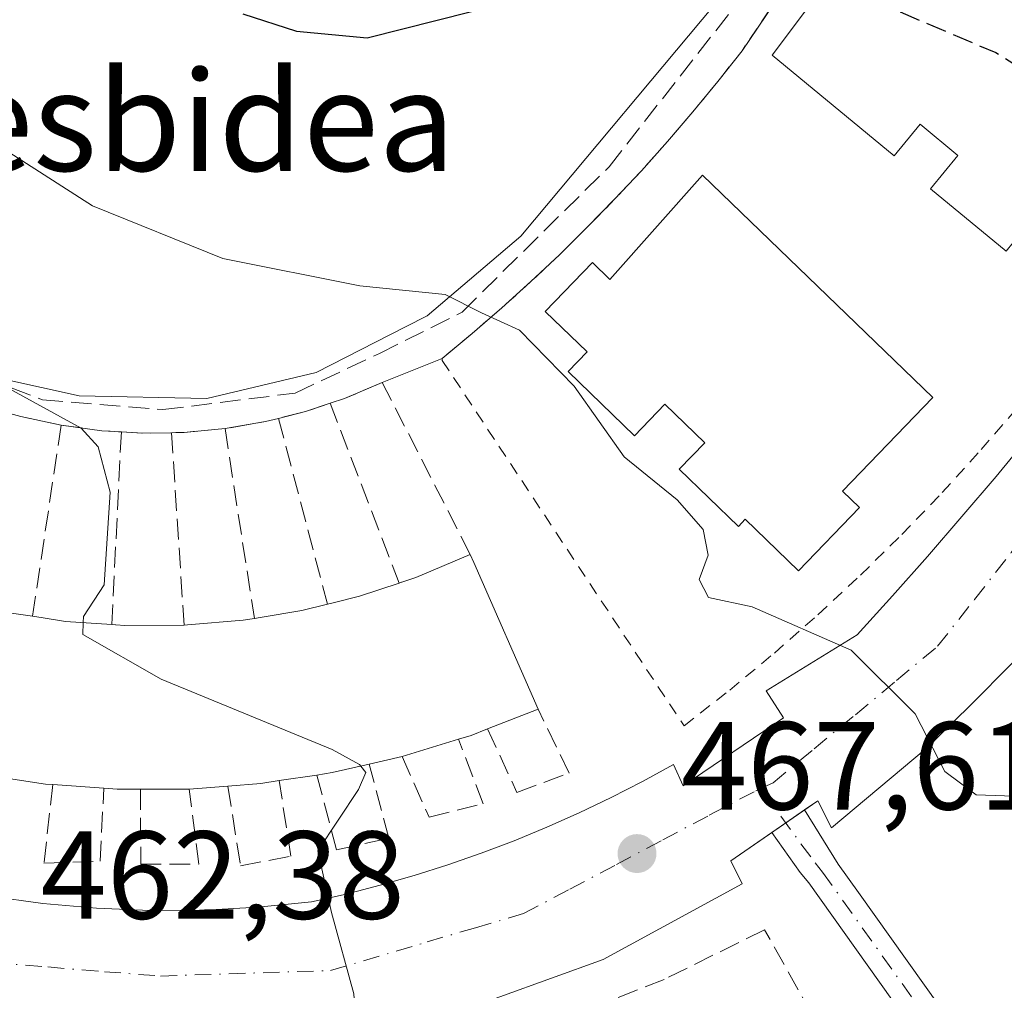
# Model space of a CAD drawing. Units: metres. Extents: x 614041 to 617484, y 4743249 to 4745627.
# Drawn here: x 615995 to 616073, y 4743550 to 4743627 of the extents above; entities that cross this region are included whole.
import ezdxf
from ezdxf.enums import TextEntityAlignment as Align

# ---------------------------------------------------------------- set-up
doc = ezdxf.new("R2010")
doc.units = ezdxf.units.M
doc.header["$MEASUREMENT"] = 0
for name, pattern in [('DGN Style 2', [1.6480167562047852, 0.988810053722871, -0.6592067024819142]), ('DGN Style 3', [2.307223458686699, 1.648016756204785, -0.6592067024819142]), ('DGN Style 4', [2.6384748266838614, 1.318413404963828, -0.6592067024819142, 0.001648016756204785, -0.6592067024819142])]:
    doc.linetypes.add(name, pattern=pattern)
for name, color, linetype, lineweight in [('Alambrada', 7, 'DGN Style 2', 0), ('Curva de nivel maestra', 30, 'Continuous', 30), ('Curva de nivel maestra oculto', 30, 'DGN Style 3', 30), ('Curva de nivel normal', 30, 'Continuous', 0), ('Edificación Cxs', 1, 'Continuous', 13), ('Elemento construido', 1, 'Continuous', 0), ('Muro lineal', 1, 'DGN Style 3', 13), ('Núcleo urbano CxS', 7, 'Continuous', 0), ('Parque-jardín CxS', 135, 'Continuous', 0), ('Pastizal CxS', 92, 'Continuous', 0), ('Pista pavimentada Cxs', 135, 'Continuous', 0), ('Pista pavimentada eje', 135, 'DGN Style 4', 0), ('Punto de cota en terreno', 7, 'Continuous', 0), ('Rótulo de punto de cota en terreno', 7, 'Continuous', 0), ('Senda pavimentada', 7, 'DGN Style 3', 0), ('Texto cartográfico', 7, 'Continuous', 0), ('Vegetación y arbolados urbanos CxS', 151, 'Continuous', 0), ('Vía urbana Cxs', 4, 'Continuous', 0), ('Vía urbana eje', 4, 'DGN Style 4', 0)]:
    doc.layers.add(name, color=color, linetype=linetype, lineweight=lineweight)
doc.styles.add('Style-Arial', font='txt')

# ---------------------------------------------------------------- blocks, each defined once
blk = doc.blocks.new('5PATER')
at = {"layer": 'Pastizal CxS', "linetype": 'Continuous', "lineweight": 0}
h = blk.add_hatch(color=51, dxfattribs=at)
edge = h.paths.add_edge_path()
edge.add_ellipse((0, 0), major_axis=(-0.1095731443231308, -0.1110710700762829), ratio=0.9994222409660322, start_angle=0, end_angle=360)
blk = doc.blocks.new('*U29')
at = {"layer": 'Vía urbana Cxs', "color": 4, "linetype": 'Continuous', "lineweight": 0}
for points in [[(616074.1300999997, 4743575.950099999, 470.7004000000015), (616070.6901000004, 4743572.470100001, 470.2073999999994), (616067.1901000004, 4743569.0601, 469.8221000000049), (616059.6001000004, 4743562.710100001, 468.9887000000017), (616058.5100999996, 4743564.880100001, 468.9373999999953), (616057.4556999998, 4743564.153999999, 468.8317999999999), (616055.9452999998, 4743563.113800001, 468.6399999999995), (616054.8228000002, 4743562.3408, 468.4818999999989), (616051.5401, 4743560.0801, 468.0795999999973), (616052.4700999996, 4743558.220100001, 468.1230000000069), (616041.3201000001, 4743552.170100001, 466.9470000000001), (616028.9200999998, 4743547.6801, 465.6870999999956), (616023.4301000005, 4743546.340100001, 465.0920999999944), (616017.8701, 4743545.360099999, 464.6929999999993), (616012.2600999996, 4743544.720100001, 464.1367999999929), (616006.6201, 4743544.440099999, 463.6076999999932), (616000.9700999996, 4743544.520099999, 463.1803000000073), (615995.3400999998, 4743544.950099999, 462.6549999999989), (615989.7401000002, 4743545.7301, 462.2979999999953)], [(615992.2001, 4743557.2501, 462.3343000000023), (615996.4700999996, 4743556.6601, 462.8214000000008), (616000.7600999996, 4743556.280099999, 463.2128999999986), (616005.0701000001, 4743556.100099999, 463.632500000007), (616009.3801999995, 4743556.130100001, 464.084600000002), (616013.6901000004, 4743556.350099999, 464.5152999999991), (616017.9802000001, 4743556.780099999, 464.8986000000005), (616020.7401000002, 4743557.4101, 465.2051000000066), (616023.4801000003, 4743558.110099999, 465.6009999999952), (616026.2001, 4743558.890100001, 465.9752000000008), (616028.8901000004, 4743559.7501, 466.3004999999976), (616031.5601000005, 4743560.6801, 466.5347000000039), (616034.2100999998, 4743561.6801, 466.7893999999943), (616036.8201000001, 4743562.7601, 467.1086000000069), (616039.4101, 4743563.9101, 467.4352000000072), (616041.9601999996, 4743565.130100001, 467.6257999999943), (616044.4700999996, 4743566.420100001, 467.8910000000033), (616046.9501, 4743567.790100001, 468.1895999999979), (616047.7301000003, 4743566.0801, 468.1021000000038), (616055.7801000001, 4743571.5101, 469.0728999999993), (616054.3901000004, 4743573.670100001, 469.1826000000001), (616061.6700999998, 4743578.170100001, 469.9894000000059), (616064.5000999998, 4743581.300100001, 470.414300000004), (616067.2901, 4743584.450099999, 470.805600000007), (616070.0601000005, 4743587.640100001, 471.2281999999978), (616072.7901, 4743590.850099999, 471.6744000000036), (616075.4801000003, 4743594.090100001, 472.0920000000042)]]:
    blk.add_polyline3d(points, dxfattribs=at)

msp = doc.modelspace()

# ---------------------------------------------------------------- linework, layer by layer
at = {"layer": 'Alambrada', "color": 7, "linetype": 'DGN Style 2', "lineweight": 0}
for points in [[(616047.8101000005, 4743570.870100001, 468.5546000000032), (616051.4600999998, 4743573.7401, 469.047000000006), (616055.0401, 4743576.710100001, 469.4937999999966), (616058.5301000001, 4743579.780099999, 470.5810999999958), (616061.9401000004, 4743582.950099999, 470.9296999999933), (616065.2500999998, 4743586.210100001, 471.638300000006), (616068.4801000003, 4743589.5601, 471.8246000000072), (616071.6001000004, 4743593.0001, 472.1386999999959), (616074.6401000004, 4743596.520099999, 472.3102000000072), (616077.5701000001, 4743600.130100001, 472.6686000000045), (616080.4001000002, 4743603.8201, 473.6465000000026), (616083.1300999997, 4743607.590100001, 474.2462999999989), (616096.2901, 4743626.800100001, 476.1664000000019), (616068.8701, 4743644.9301, 477.1971000000049)], [(616065.6101000002, 4743644.460100001, 476.9165000000066), (616052.4501, 4743624.940099999, 474.5255000000034), (616050.5100999996, 4743622.470100001, 473.8701000000001), (616048.5201000003, 4743620.050100001, 473.4894999999961), (616046.4801000003, 4743617.670100001, 473.3423000000039), (616044.3901000004, 4743615.3301, 474.0699000000022), (616042.2500999998, 4743613.040100001, 473.957899999994), (616040.0601000005, 4743610.800100001, 474.0850999999967), (616037.8300999999, 4743608.600099999, 473.6328000000067), (616035.5500999996, 4743606.450099999, 472.9434999999939), (616033.2200999996, 4743604.350099999, 471.278999999995), (616030.8501000004, 4743602.300100001, 470.146900000007), (616028.4401000004, 4743600.300100001, 469.5865999999951), (616028.4401000004, 4743600.140100001, 469.5733999999939), (616047.8101000005, 4743570.870100001, 468.5546000000032)]]:
    msp.add_polyline3d(points, dxfattribs=at)
at = {"layer": 'Curva de nivel maestra', "color": 30, "linetype": 'Continuous', "lineweight": 30, "elevation": 475, "flags": 128}
msp.add_lwpolyline([(616012.4800000006, 4743627.890100001), (616016.7800000003, 4743626.5001), (616022.4199999999, 4743625.960100001), (616030.79, 4743628.090100001)], dxfattribs=at)
at = {"layer": 'Curva de nivel maestra oculto', "color": 30, "linetype": 'DGN Style 3', "lineweight": 30, "elevation": 475, "flags": 128}
msp.add_lwpolyline([(616060.8722999999, 4743629.875299999), (616061.4000000004, 4743629.620100001), (616072.7599999999, 4743624.790100001), (616081.4000000004, 4743619.4801), (616084.3589000005, 4743618.391899999)], dxfattribs=at)
at = {"layer": 'Curva de nivel normal', "color": 30, "linetype": 'Continuous', "lineweight": 0, "flags": 128}
for points, elevation in [([(615974.9199999999, 4743630.890000001), (615990.8899999997, 4743618.640000001), (616000.4400000004, 4743612.52), (616010.8799999999, 4743608.289999999), (616021.8399999999, 4743606.119999999), (616028.6799999997, 4743605.41), (616031.5999999996, 4743603.960000001), (616034.6200000001, 4743602.550000001), (616039, 4743598.08), (616043.0099999999, 4743592.42), (616047.25, 4743588.980000001), (616049.3499999996, 4743586.600000001), (616049.7300000006, 4743584.550000001), (616049.0199999996, 4743582.600000001), (616049.7599999999, 4743581.15), (616053.2699999996, 4743580.4), (616061.2000000002, 4743576.939999999), (616066.3099999996, 4743571.84), (616068.6799999997, 4743567.230000001), (616071.2100000001, 4743565.359999999), (616076.5, 4743565.16)], 470), ([(615958.2581000002, 4743630.269200001), (615964.5800000001, 4743626), (615974.2800000003, 4743617.699999999), (615985.6200000001, 4743606.24), (615989.5, 4743600.880000001), (615988.9699999997, 4743598.810000001), (615989.3799999999, 4743598.430000001), (615992.6399999997, 4743598.470000001), (615999.5300000003, 4743594.710000001), (616000.9000000004, 4743593.230000001), (616001.8600000005, 4743589.58), (616001.3700000001, 4743582.180000001), (615999.7100000001, 4743579.630000001), (615999.6930999998, 4743579.140699999)], 465), ([(615999.6930999998, 4743579.140699999), (615999.6600000003, 4743578.180000001), (616005.9299999997, 4743574.619999999), (616019.6299999999, 4743568.980000001), (616021.8099999996, 4743567.779999999), (616021.9129999997, 4743567.6527)], 465), ([(616021.9129999997, 4743567.6527), (616022.3200000003, 4743567.15), (616021.75, 4743565.789999999), (616018.4699999997, 4743560.880000001), (616019.5899999999, 4743555.939999999), (616021.3600000005, 4743549.41), (616021.6900000004, 4743544.77), (616024.2800000003, 4743542.02), (616030.2999999998, 4743539.02), (616033.4500000002, 4743538.050000001), (616035.8200000003, 4743535.810000001), (616035.9464999996, 4743535.6369)], 465)]:
    msp.add_lwpolyline(points, dxfattribs=dict(at, elevation=elevation))
at = {"layer": 'Edificación Cxs', "color": 1, "linetype": 'Continuous', "lineweight": 13, "flags": 128}
for points, elevation in [([(616066.1601, 4743637.290100001), (616087.6401000004, 4743622.370100001), (616080.5800999999, 4743613.8101), (616082.2100999998, 4743612.460100001), (616078.1101000002, 4743607.4901), (616074.7301000003, 4743610.270099999), (616073.5900999998, 4743608.890100001), (616067.5500999996, 4743613.880100001), (616069.7401000002, 4743616.540100001), (616066.7001, 4743619.050100001), (616064.6201, 4743616.530099999), (616054.8601000002, 4743624.5801), (616058.5701000001, 4743629.540100001), (616059.9700999996, 4743628.610099999)], 482.7936999999946), ([(616049.2801000001, 4743614.9801), (616067.7200999996, 4743597.1601), (616060.4901000002, 4743589.6801), (616061.8501000004, 4743588.360099999), (616056.9600999998, 4743583.300100001), (616052.7001, 4743587.420100001), (616052.1601, 4743586.850099999), (616047.4200999998, 4743591.4301), (616049.4801000003, 4743593.550100001), (616046.2801000001, 4743596.640100001), (616043.8300999999, 4743594.110099999), (616038.5201000003, 4743599.2401), (616040.0500999996, 4743600.8201), (616036.6801000005, 4743604.0701), (616040.4700999996, 4743607.9901), (616041.8701, 4743606.630100001)], 479.3469000000043)]:
    msp.add_lwpolyline(points, close=True, dxfattribs=dict(at, elevation=elevation))
at = {"layer": 'Edificación Cxs', "color": 1, "linetype": 'Continuous', "lineweight": 13, "elevation": 473.1132999999974, "flags": 128}
msp.add_lwpolyline([(615993.5800999999, 4743579.960100001), (615995.6401000004, 4743579.6501), (615996.4869999997, 4743579.5186), (615998.2801000001, 4743579.2401), (616001.9801000003, 4743578.9801), (616002.2933, 4743578.956), (616002.2994999997, 4743578.955499999), (616003.0201000003, 4743578.9001), (616007.7701000003, 4743578.9301), (616008.0510999998, 4743578.9538), (616008.0601000005, 4743578.954600001), (616012.5100999996, 4743579.3301), (616013.4001000002, 4743579.4801), (616013.8624999998, 4743579.5568), (616013.8653999995, 4743579.5573), (616017.2001, 4743580.110099999), (616019.2600999996, 4743580.620100001), (616019.5914000003, 4743580.702), (616019.5943999998, 4743580.7027), (616021.8101000005, 4743581.2501), (616024.9901000002, 4743582.3101), (616025.1881999997, 4743582.375600001), (616025.1962000001, 4743582.3783), (616026.3201000001, 4743582.7501), (616030.6901000004, 4743584.610099999), (616030.9731999999, 4743583.9636), (616036.1201, 4743572.210100001), (616032.0800999999, 4743570.630100001), (616030.7500999998, 4743570.110099999), (616029.7401000002, 4743569.800100001), (616025.2401000002, 4743568.420100001), (616022.6001000004, 4743567.8101), (616019.6300999997, 4743567.130100001), (616018.4101, 4743566.940099999), (616015.3901000004, 4743566.4901), (616013.9301000005, 4743566.270099999), (616011.2801000001, 4743566.0601), (616008.1801000005, 4743565.8201), (616004.2901, 4743565.8101), (616002.4200999998, 4743565.8101), (616001.3501000004, 4743565.880100001), (615997.2701000003, 4743566.170100001), (615996.6700999998, 4743566.220100001), (615993.7200999996, 4743566.6501)], dxfattribs=at)
at = {"layer": 'Edificación Cxs', "color": 1, "linetype": 'Continuous', "lineweight": 13, "extrusion": (-0.3411094552967341, 0.9343146649958729, 0.1034429614851349), "elevation": 4221915.465855968, "flags": 128}
msp.add_lwpolyline([(-2205473.471145449, -438607.697634561), (-2205473.679694639, -438607.6342099406), (-2205473.688135433, -438607.6316024408), (-2205474.87138385, -438607.2838145772), (-2205479.614246143, -438609.6862024576)], dxfattribs=at)
at = {"layer": 'Edificación Cxs', "color": 1, "linetype": 'Continuous', "lineweight": 13, "extrusion": (-0.1319763406218634, 0.301387157281225, 0.944324111172644), "elevation": 1348798.52060489, "flags": 128}
msp.add_lwpolyline([(-2467062.419850541, -3869810.661166615), (-2467062.419850541, -3869809.913788084)], dxfattribs=at)
at = {"layer": 'Edificación Cxs', "color": 1, "linetype": 'Continuous', "lineweight": 13, "extrusion": (0.005501669228825338, -0.01256365370937869, 0.9999059386968194), "elevation": -55736.62221079838, "flags": 128}
msp.add_lwpolyline([(616019.0572085947, 4743258.073474143), (616024.204999058, 4743246.319046415)], dxfattribs=at)
at = {"layer": 'Edificación Cxs', "color": 1, "linetype": 'Continuous', "lineweight": 13, "extrusion": (0.4024363705531354, 0.1573884815529589, 0.9018169623213312), "elevation": 994923.5373315461, "flags": 128}
msp.add_lwpolyline([(4193363.898512291, -2075284.174484319), (4193363.89851229, -2075279.364226741)], dxfattribs=at)
at = {"layer": 'Edificación Cxs', "color": 1, "linetype": 'Continuous', "lineweight": 13, "extrusion": (0.2371963300148335, -0.7737483864043482, 0.5874107043322939), "elevation": -3523931.802013007, "flags": 128}
msp.add_lwpolyline([(1979282.306272056, 2558379.22851707), (1979280.882272144, 2558379.045764058), (1979279.825768539, 2558379.045146232)], dxfattribs=at)
at = {"layer": 'Edificación Cxs', "color": 1, "linetype": 'Continuous', "lineweight": 13, "extrusion": (-0.05087031227460203, -0.01560022910616928, 0.9985834187392256), "elevation": -104866.3466638128, "flags": 128}
msp.add_lwpolyline([(-4354496.135827473, 1976945.564495215), (-4354496.135827473, 1976940.850972048)], dxfattribs=at)
at = {"layer": 'Edificación Cxs', "color": 1, "linetype": 'Continuous', "lineweight": 13, "extrusion": (0.0228636099505883, 0.005282879572488752, 0.9997246353488795), "elevation": 39616.60451422259, "flags": 128}
msp.add_lwpolyline([(4483110.898915889, -1667655.80037052), (4483110.898915889, -1667653.090067039)], dxfattribs=at)
at = {"layer": 'Edificación Cxs', "color": 1, "linetype": 'Continuous', "lineweight": 13, "extrusion": (0.02903477172528985, -0.3679127232237973, 0.9294069131015273), "elevation": -1726893.696363438, "flags": 128}
msp.add_lwpolyline([(987303.6809657351, 4350171.17354634), (987300.6666737049, 4350170.695570903), (987299.4355072593, 4350170.595044323)], dxfattribs=at)
at = {"layer": 'Edificación Cxs', "color": 1, "linetype": 'Continuous', "lineweight": 13, "extrusion": (-0.1050989221170062, -0.7810134054048998, 0.6156072426049626), "elevation": -3769240.047386656, "flags": 128}
msp.add_lwpolyline([(-22132.47475805989, 2945031.831165563), (-22133.07606649556, 2945031.781676513), (-22136.05706107238, 2945031.834845518)], dxfattribs=at)
at = {"layer": 'Edificación Cxs', "color": 1, "linetype": 'Continuous', "lineweight": 13, "extrusion": (-0.0007316462188482453, -0.7120027203927727, 0.7021763246130573), "elevation": -3377551.535287678, "flags": 128}
msp.add_lwpolyline([(611140.6303212738, 3331598.863316847), (611139.1705481142, 3331598.54786878), (611136.5207653065, 3331598.24492066)], dxfattribs=at)
at = {"layer": 'Edificación Cxs', "color": 1, "linetype": 'Continuous', "lineweight": 13, "extrusion": (-0.1094926601756539, -0.01631513145752705, 0.9938536984150044), "elevation": -144371.9924851695, "flags": 128}
msp.add_lwpolyline([(-4600978.826859512, 1300406.391270565), (-4600978.826859513, 1300403.319045312)], dxfattribs=at)
at = {"layer": 'Edificación Cxs', "color": 1, "linetype": 'Continuous', "lineweight": 13, "extrusion": (-0.1130068178879594, 0.008032347328560006, 0.9935617446878836), "elevation": -31042.89040924715, "flags": 128}
msp.add_lwpolyline([(-4775302.729965132, 276397.0327410182), (-4775302.729965132, 276392.9159426311)], dxfattribs=at)
at = {"layer": 'Edificación Cxs', "color": 1, "linetype": 'Continuous', "lineweight": 13, "extrusion": (-0.107277845869091, 0.1884689403544102, 0.9762022957908743), "elevation": 828390.8622749437, "flags": 128}
msp.add_lwpolyline([(-2881913.50063134, -3726824.553967874), (-2881911.875463706, -3726825.501575605), (-2881910.98018275, -3726826.106107838)], dxfattribs=at)
at = {"layer": 'Edificación Cxs', "color": 1, "linetype": 'Continuous', "lineweight": 13, "extrusion": (-0.09004344817984855, -0.0002314741598113201, 0.9959378112410415), "elevation": -56096.21680353562, "flags": 128}
msp.add_lwpolyline([(-4741966.582972323, 625690.9221372325), (-4741966.582972323, 625687.0162579597)], dxfattribs=at)
at = {"layer": 'Edificación Cxs', "color": 1, "linetype": 'Continuous', "lineweight": 13, "extrusion": (-0.105825414035502, -0.008192935281176079, 0.9943509730249642), "elevation": -103584.4994575019, "flags": 128}
msp.add_lwpolyline([(-4681864.847068627, 974833.7762669508), (-4681864.847068627, 974830.6493263362)], dxfattribs=at)
at = {"layer": 'Edificación Cxs', "color": 1, "linetype": 'Continuous', "lineweight": 13}
for points in [[(616066.1601, 4743637.290100001, 478.3187999999937), (616087.6401000004, 4743622.370100001, 477.8628999999929), (616080.5800999999, 4743613.8101, 480.4165000000066), (616082.2100999998, 4743612.460100001, 478.0181000000011), (616078.1101000002, 4743607.4901, 476.7094999999972), (616074.7301000003, 4743610.270099999, 479.4204000000027), (616073.5900999998, 4743608.890100001, 477.2234000000026), (616067.5500999996, 4743613.880100001, 477.9241000000038), (616069.7401000002, 4743616.540100001, 482.647100000002), (616066.7001, 4743619.050100001, 482.7936999999947), (616064.6201, 4743616.530099999, 478.9336999999941), (616054.8601000002, 4743624.5801, 477.116200000004), (616058.5701000001, 4743629.540100001, 479.7004000000015), (616059.9700999996, 4743628.610099999, 481.3625000000029), (616066.1601, 4743637.290100001, 478.3187999999937)], [(616049.2801000001, 4743614.9801, 475.2790999999997), (616067.7200999996, 4743597.1601, 474.9189000000042), (616060.4901000002, 4743589.6801, 476.8928000000015), (616061.8501000004, 4743588.360099999, 474.5859000000055), (616056.9600999998, 4743583.300100001, 472.7547999999952), (616052.7001, 4743587.420100001, 476.5458999999974), (616052.1601, 4743586.850099999, 475.4241000000038), (616047.4200999998, 4743591.4301, 475.4226000000053), (616049.4801000003, 4743593.550100001, 479.0466000000015), (616046.2801000001, 4743596.640100001, 479.3469000000041), (616043.8300999999, 4743594.110099999, 474.6592999999993), (616038.5201000003, 4743599.2401, 474.4088999999949), (616040.0500999996, 4743600.8201, 477.1628999999957), (616036.6801000005, 4743604.0701, 474.7170999999944), (616040.4700999996, 4743607.9901, 476.2292000000016), (616041.8701, 4743606.630100001, 478.1774000000005), (616049.2801000001, 4743614.9801, 475.2790999999997)], [(616019.2600999996, 4743580.620100001, 471.8798999999999), (616019.5914000003, 4743580.702, 471.9009999999981), (616019.5943999998, 4743580.7027, 471.9012999999978), (616021.8101000005, 4743581.2501, 472.0633999999991), (616024.9901000002, 4743582.3101, 472.7017000000051)], [(615990.1501000002, 4743580.770099999, 467.8512000000047), (615990.7542000003, 4743580.627499999, 467.9602000000014), (615990.7608000003, 4743580.6259, 467.9614000000002), (615993.5800999999, 4743579.960100001, 468.547000000006), (615995.6401000004, 4743579.6501, 468.8163999999961)], [(616013.4001000002, 4743579.4801, 471.3793000000006), (616013.8624999998, 4743579.5568, 471.4250000000029), (616013.8653999995, 4743579.5573, 471.4253000000026), (616017.2001, 4743580.110099999, 471.7740000000049), (616019.2600999996, 4743580.620100001, 471.8798999999999)], [(615995.6401000004, 4743579.6501, 468.8163999999961), (615996.4869999997, 4743579.5186, 468.9285999999993), (615998.2801000001, 4743579.2401, 469.2385999999969), (616001.9801000003, 4743578.9801, 469.7317000000039)], [(616007.7701000003, 4743578.9301, 470.6371999999974), (616008.0510999998, 4743578.9538, 470.6750000000029), (616008.0601000005, 4743578.954600001, 470.6760999999969), (616012.5100999996, 4743579.3301, 471.295499999993), (616013.4001000002, 4743579.4801, 471.3793000000006)], [(616001.9801000003, 4743578.9801, 469.7317000000039), (616002.2933, 4743578.956, 469.7761000000028), (616002.2994999997, 4743578.955499999, 469.7770000000019), (616003.0201000003, 4743578.9001, 469.9299000000028), (616007.7701000003, 4743578.9301, 470.6371999999974)]]:
    msp.add_polyline3d(points, dxfattribs=at)
at = {"layer": 'Elemento construido', "color": 1, "linetype": 'Continuous', "lineweight": 0}
for points in [[(616075.4801000003, 4743594.090100001, 472.0920000000042), (616072.7901, 4743590.850099999, 471.6744000000036), (616070.0601000005, 4743587.640100001, 471.2281999999978), (616067.2901, 4743584.450099999, 470.805600000007), (616064.5000999998, 4743581.300100001, 470.414300000004), (616061.6700999998, 4743578.170100001, 469.9894000000059), (616054.3901000004, 4743573.670100001, 469.1826000000001), (616055.7801000001, 4743571.5101, 469.0728999999993), (616047.7301000003, 4743566.0801, 468.1021000000038), (616046.9501, 4743567.790100001, 468.1895999999979), (616044.4700999996, 4743566.420100001, 467.8910000000033), (616041.9600999998, 4743565.130100001, 467.6257999999943), (616039.4101, 4743563.9101, 467.4352000000072), (616036.8201000001, 4743562.7601, 467.1086000000069), (616034.2100999998, 4743561.6801, 466.7893999999943), (616031.5601000005, 4743560.6801, 466.5347000000039), (616028.8901000004, 4743559.7501, 466.3004999999976), (616026.2001, 4743558.890100001, 465.9752000000008), (616023.4801000003, 4743558.110099999, 465.6009999999952), (616020.7401000002, 4743557.4101, 465.2051000000066), (616017.9801000003, 4743556.780099999, 464.8986000000005), (616013.6901000004, 4743556.350099999, 464.5152999999991), (616009.3800999997, 4743556.130100001, 464.084600000002), (616005.0701000001, 4743556.100099999, 463.632500000007), (616000.7600999996, 4743556.280099999, 463.2128999999986), (615996.4700999996, 4743556.6601, 462.8214000000008), (615992.2001, 4743557.2501, 462.3343000000023)], [(615922.7901, 4743586.860099999, 459.9207000000025), (615946.1901000004, 4743565.790100001, 459.1437000000006), (615956.1001000004, 4743558.670100001, 459.5636999999988), (615968.1901000004, 4743552.3201, 460.2682000000059), (615973.4101, 4743550.170100001, 460.6689999999944), (615978.7600999996, 4743548.350099999, 461.1652999999933), (615984.2100999998, 4743546.870100001, 461.7406999999948), (615989.7401000002, 4743545.7301, 462.2979999999953), (615995.3400999998, 4743544.950099999, 462.6549999999989), (616000.9700999996, 4743544.520099999, 463.1803000000073), (616006.6201, 4743544.440099999, 463.6076999999932), (616012.2600999996, 4743544.720100001, 464.1367999999929), (616017.8701, 4743545.360099999, 464.6929999999993), (616023.4301000005, 4743546.340100001, 465.0920999999944), (616028.9200999998, 4743547.6801, 465.6870999999956), (616041.3201000001, 4743552.170100001, 466.9470000000001), (616052.4700999996, 4743558.220100001, 468.1230000000069), (616051.5401, 4743560.0801, 468.0795999999973), (616058.5100999996, 4743564.880100001, 468.9373999999953), (616059.6001000004, 4743562.710100001, 468.9887000000017), (616067.1901000004, 4743569.0601, 469.8221000000049), (616070.6901000004, 4743572.470100001, 470.2073999999994), (616074.1300999997, 4743575.950099999, 470.7004000000015)]]:
    msp.add_polyline3d(points, dxfattribs=at)
at = {"layer": 'Muro lineal', "color": 1, "linetype": 'DGN Style 3', "lineweight": 13, "extrusion": (-0.2345742567092879, 0.3589584364913234, 0.9033956823900531), "elevation": 1558675.150409083, "flags": 128}
msp.add_lwpolyline([(-3110602.597928511, -3282662.520097516), (-3110600.565568614, -3282663.104275145), (-3110598.470386426, -3282663.905799501)], dxfattribs=at)
at = {"layer": 'Muro lineal', "color": 1, "linetype": 'DGN Style 3', "lineweight": 13, "extrusion": (-0.0901948478880284, 0.2357179327951691, 0.9676269661254938), "elevation": 1063042.534815064, "flags": 128}
msp.add_lwpolyline([(-2270560.548261377, -4073780.226454087), (-2270560.548261377, -4073764.292447615)], dxfattribs=at)
at = {"layer": 'Muro lineal', "color": 1, "linetype": 'DGN Style 3', "lineweight": 13, "extrusion": (-0.2521776059042886, -0.285626827650291, 0.9245668014842479), "elevation": -1509807.983163816, "flags": 128}
msp.add_lwpolyline([(-2677771.066861605, 3664856.429116676), (-2677770.235100025, 3664856.848254795), (-2677767.364591982, 3664858.59383252)], dxfattribs=at)
at = {"layer": 'Muro lineal', "color": 1, "linetype": 'DGN Style 3', "lineweight": 13, "extrusion": (0.02622408301161851, 0.1752089388825531, 0.9841819573665479), "elevation": 847732.8784418689, "flags": 128}
msp.add_lwpolyline([(92955.68512277678, -4706788.175082788), (92955.68512277678, -4706772.456011219)], dxfattribs=at)
at = {"layer": 'Muro lineal', "color": 1, "linetype": 'DGN Style 3', "lineweight": 13, "extrusion": (-0.06921975461567885, -0.07095164091678863, 0.995075117879128), "elevation": -378741.3346701697, "flags": 128}
msp.add_lwpolyline([(-2871607.772149171, 3806779.547338127), (-2871605.131418282, 3806781.518612216), (-2871603.951939242, 3806782.548638236)], dxfattribs=at)
at = {"layer": 'Muro lineal', "color": 1, "linetype": 'DGN Style 3', "lineweight": 13, "extrusion": (-0.1524897147571098, -0.09368661875013047, 0.9838545138182084), "elevation": -537886.8980966011, "flags": 128}
msp.add_lwpolyline([(-3719264.510540786, 2959547.697267237), (-3719264.838660538, 2959546.649606186), (-3719266.057581509, 2959543.545735712)], dxfattribs=at)
at = {"layer": 'Muro lineal', "color": 1, "linetype": 'DGN Style 3', "lineweight": 13, "extrusion": (-0.06098330415368437, 0.231487644332238, 0.9709245630511213), "elevation": 1060971.57332952, "flags": 128}
msp.add_lwpolyline([(-1804118.392900766, -4301240.464319082), (-1804118.392900766, -4301224.615834069)], dxfattribs=at)
at = {"layer": 'Muro lineal', "color": 1, "linetype": 'DGN Style 3', "lineweight": 13, "extrusion": (0.01070669520490041, 0.2146900961896552, 0.9766235350818994), "elevation": 1025453.524000835, "flags": 128}
msp.add_lwpolyline([(-378966.5202422161, -4656820.489845751), (-378966.5202422161, -4656804.660626353)], dxfattribs=at)
at = {"layer": 'Muro lineal', "color": 1, "linetype": 'DGN Style 3', "lineweight": 13, "extrusion": (-0.102751430743031, -0.02550200928093945, 0.9943801038852773), "elevation": -183802.6444619168, "flags": 128}
msp.add_lwpolyline([(-4455530.577080458, 1730783.490962213), (-4455530.063297321, 1730785.155285898), (-4455529.540791699, 1730787.397683418)], dxfattribs=at)
at = {"layer": 'Muro lineal', "color": 1, "linetype": 'DGN Style 3', "lineweight": 13, "extrusion": (-0.0980979539528987, -0.3918079133755349, 0.9148023559472092), "elevation": -1918579.83065902, "flags": 128}
msp.add_lwpolyline([(-554538.1037931021, 4346573.276289926), (-554541.2102898936, 4346572.076740873), (-554542.1754897799, 4346571.790037508)], dxfattribs=at)
at = {"layer": 'Muro lineal', "color": 1, "linetype": 'DGN Style 3', "lineweight": 13, "extrusion": (-0.01581566406671338, 0.2438775399087203, 0.969677064954204), "elevation": 1147566.153979995, "flags": 128}
msp.add_lwpolyline([(-921696.7377884022, -4551342.545090206), (-921696.7377884022, -4551326.609484468)], dxfattribs=at)
at = {"layer": 'Muro lineal', "color": 1, "linetype": 'DGN Style 3', "lineweight": 13, "extrusion": (-0.03878316506549315, 0.2508528122648372, 0.9672480202545389), "elevation": 1166505.24410094, "flags": 128}
msp.add_lwpolyline([(-1333552.066351516, -4443204.330563968), (-1333552.066351516, -4443188.429173538)], dxfattribs=at)
at = {"layer": 'Muro lineal', "color": 1, "linetype": 'DGN Style 3', "lineweight": 13}
for points in [[(616030.6901000004, 4743584.610099999, 470.7238000000071), (616023.6401000004, 4743598.370100001, 469.1888999999938), (616020.6101000002, 4743597.090100001, 468.8341999999975), (616019.4801000003, 4743596.710100001, 468.6802000000025)], [(616032.0800999999, 4743570.630100001, 472.8723000000027), (616034.4200999998, 4743565.550100001, 467.9527999999991), (616038.6001000004, 4743567.100099999, 468.0166000000027), (616036.1201, 4743572.210100001, 470.7936999999947)], [(616025.2401000002, 4743568.420100001, 472.4731000000029), (616027.3901000004, 4743563.5601, 467.6640999999945), (616031.7200999996, 4743564.640100001, 467.823000000004), (616029.7401000002, 4743569.800100001, 472.7238999999972)], [(616018.4101, 4743566.940099999, 472.3231999999989), (616019.9901000002, 4743560.950099999, 466.1195000000008), (616024.1700999998, 4743561.880100001, 466.5038000000059), (616022.6001000004, 4743567.8101, 472.5366999999969)], [(616011.2801000001, 4743566.0601, 471.5427999999956), (616012.2901, 4743559.670100001, 465.417300000001), (616016.3201000001, 4743560.440099999, 465.8429999999935), (616015.3901000004, 4743566.4901, 471.9830999999977)], [(615997.2701000003, 4743566.170100001, 470.0562000000064), (615996.5500999996, 4743559.870100001, 463.8456000000006), (616001.0500999996, 4743560.030099999, 464.5458000000072), (616001.3501000004, 4743565.880100001, 470.5225999999967)], [(616004.2901, 4743565.8101, 470.8592000000062), (616004.3000999996, 4743559.8101, 464.8303000000015), (616008.9501, 4743559.8101, 465.2593999999954), (616008.1801000005, 4743565.8201, 471.2109000000055)], [(616059.2100999998, 4743545.720100001, 469.5653000000021), (616054.2500999998, 4743554.550100001, 468.1110999999946), (616046.2200999996, 4743550.5701, 467.460699999996), (616041.0601000005, 4743548.5601, 466.9997000000003)]]:
    msp.add_polyline3d(points, dxfattribs=at)
at = {"layer": 'Núcleo urbano CxS', "color": 7, "linetype": 'Continuous', "lineweight": 0}
msp.add_polyline3d([(615935.2786999998, 4743645.1699, 465.770399999994), (615983.2389000002, 4743602.551899999, 464.2369000000036), (615986.7659, 4743600.900699999, 464.6301999999997), (615990.0549, 4743599.360900001, 464.8435000000027), (615999.3733000001, 4743597.312899999, 465.875), (616009.6009000001, 4743597.083500001, 467.1187000000064), (616018.3623000003, 4743599.160499999, 468.4164000000019), (616025.5097000003, 4743602.838500001, 469.6527999999962), (616027.2257000003, 4743603.7191, 469.9326000000001), (616034.7257000003, 4743610.1007, 471.290599999993), (616051.3180999998, 4743629.9297, 474.454700000002)], dxfattribs=at)
msp.add_polyline3d([(615935.2786999998, 4743645.1699, 465.770399999994), (615983.2389000002, 4743602.551899999, 464.2369000000036), (615986.7659, 4743600.900699999, 464.6301999999997), (615990.0549, 4743599.360900001, 464.8435000000027), (615999.3733000001, 4743597.312899999, 465.875), (616009.6009000001, 4743597.083500001, 467.1187000000064), (616018.3623000003, 4743599.160499999, 468.4164000000019), (616025.5097000003, 4743602.838500001, 469.6527999999962), (616027.2257000003, 4743603.7191, 469.9326000000001), (616034.7257000003, 4743610.1007, 471.290599999993), (616051.3180999998, 4743629.9297, 474.454700000002)], dxfattribs=at)
at = {"layer": 'Parque-jardín CxS', "color": 135, "linetype": 'Continuous', "lineweight": 0, "extrusion": (-0.071113452472435, -0.02859353401552634, 0.9970583165943473), "elevation": -178976.0005087988, "flags": 128}
msp.add_lwpolyline([(-4171340.115436464, 2334335.943951688), (-4171340.115436464, 2334330.755207593)], dxfattribs=at)
at = {"layer": 'Parque-jardín CxS', "color": 135, "linetype": 'Continuous', "lineweight": 0, "extrusion": (-0.201981791172397, 0.2132418844308408, 0.9558929096709391), "elevation": 887556.7915340574, "flags": 128}
msp.add_lwpolyline([(-3709313.437968139, -2886944.336634569), (-3709310.357913245, -2886945.544266111), (-3709309.276198111, -2886946.06858316)], dxfattribs=at)
at = {"layer": 'Parque-jardín CxS', "color": 135, "linetype": 'Continuous', "lineweight": 0, "extrusion": (-0.2345742567092879, 0.3589584364913234, 0.9033956823900531), "elevation": 1558675.150409083, "flags": 128}
msp.add_lwpolyline([(-3110602.597928511, -3282662.520097516), (-3110600.565568614, -3282663.104275145), (-3110598.470386426, -3282663.905799501)], dxfattribs=at)
at = {"layer": 'Parque-jardín CxS', "color": 135, "linetype": 'Continuous', "lineweight": 0, "extrusion": (-0.2521776059042886, -0.285626827650291, 0.9245668014842479), "elevation": -1509807.983163816, "flags": 128}
msp.add_lwpolyline([(-2677767.364591982, 3664858.59383252), (-2677770.235100025, 3664856.848254795), (-2677771.066861605, 3664856.429116676)], dxfattribs=at)
at = {"layer": 'Parque-jardín CxS', "color": 135, "linetype": 'Continuous', "lineweight": 0, "extrusion": (-0.06921975461567885, -0.07095164091678863, 0.995075117879128), "elevation": -378741.3346701697, "flags": 128}
msp.add_lwpolyline([(-2871603.951939242, 3806782.548638236), (-2871605.131418282, 3806781.518612216), (-2871607.772149171, 3806779.547338127)], dxfattribs=at)
at = {"layer": 'Parque-jardín CxS', "color": 135, "linetype": 'Continuous', "lineweight": 0, "extrusion": (-0.1524897147571098, -0.09368661875013047, 0.9838545138182084), "elevation": -537886.8980966011, "flags": 128}
msp.add_lwpolyline([(-3719264.510540786, 2959547.697267237), (-3719264.838660538, 2959546.649606186), (-3719266.057581509, 2959543.545735712)], dxfattribs=at)
at = {"layer": 'Parque-jardín CxS', "color": 135, "linetype": 'Continuous', "lineweight": 0, "extrusion": (-0.102751430743031, -0.02550200928093945, 0.9943801038852773), "elevation": -183802.6444619168, "flags": 128}
msp.add_lwpolyline([(-4455529.540791699, 1730787.397683418), (-4455530.063297321, 1730785.155285898), (-4455530.577080458, 1730783.490962213)], dxfattribs=at)
at = {"layer": 'Parque-jardín CxS', "color": 135, "linetype": 'Continuous', "lineweight": 0, "extrusion": (-0.0980979539528987, -0.3918079133755349, 0.9148023559472092), "elevation": -1918579.83065902, "flags": 128}
msp.add_lwpolyline([(-554538.1037931021, 4346573.276289926), (-554541.2102898936, 4346572.076740873), (-554542.1754897799, 4346571.790037508)], dxfattribs=at)
at = {"layer": 'Parque-jardín CxS', "color": 135, "linetype": 'Continuous', "lineweight": 0}
for points in [[(616065.8201000001, 4743644.720100001, 476.9658999999957), (616065.6101000002, 4743644.460100001, 476.9165000000066), (616058.8004999999, 4743634.3595, 477.2740999999951), (616052.4501, 4743624.940099999, 474.5255000000034), (616050.5100999996, 4743622.470100001, 473.8701000000001), (616048.5201000003, 4743620.050100001, 473.4894999999961), (616046.4801000003, 4743617.670100001, 473.3423000000039), (616044.3901000004, 4743615.3301, 474.0699000000022), (616042.2500999998, 4743613.040100001, 473.957899999994), (616040.0601000005, 4743610.800100001, 474.0850999999967), (616037.8300999999, 4743608.600099999, 473.6328000000067), (616035.5500999996, 4743606.450099999, 472.9434999999939), (616033.2200999996, 4743604.350099999, 471.278999999995), (616030.8501000004, 4743602.300100001, 470.146900000007), (616028.4401000004, 4743600.300100001, 469.5865999999951)], [(616058.8004999999, 4743634.3595, 477.2740999999951), (616052.4501, 4743624.940099999, 474.5255000000034), (616050.5100999996, 4743622.470100001, 473.8701000000001), (616048.5201000003, 4743620.050100001, 473.4894999999961), (616046.4801000003, 4743617.670100001, 473.3423000000039), (616044.3901000004, 4743615.3301, 474.0699000000022), (616042.2500999998, 4743613.040100001, 473.957899999994), (616040.0601000005, 4743610.800100001, 474.0850999999967), (616037.8300999999, 4743608.600099999, 473.6328000000067), (616035.5500999996, 4743606.450099999, 472.9434999999939), (616033.2200999996, 4743604.350099999, 471.278999999995), (616030.8501000004, 4743602.300100001, 470.146900000007), (616028.4401000004, 4743600.300100001, 469.5865999999951), (616023.6401000004, 4743598.370100001, 469.1888999999938), (616020.6101000002, 4743597.090100001, 468.8341999999975), (616019.4801000003, 4743596.710100001, 468.6802000000025), (616017.4901000002, 4743596.040100001, 468.4296999999933), (616015.3400999998, 4743595.5001, 468.0859999999957), (616014.2901, 4743595.2401, 467.8984999999957), (616011.0500999996, 4743594.6801, 467.3429999999935), (616007.7701000003, 4743594.370100001, 466.8585000000021), (616006.7701000003, 4743594.350099999, 466.7427000000025), (616004.4801000003, 4743594.3201, 466.5053000000044), (616002.7500999998, 4743594.420100001, 466.3291000000027), (616001.1901000004, 4743594.5101, 466.226999999999), (615997.9301000005, 4743594.950099999, 466.0316000000021), (615994.7100999998, 4743595.640100001, 465.3665000000037), (615993.8300999999, 4743595.9001, 465.2067999999999)]]:
    msp.add_polyline3d(points, dxfattribs=at)
at = {"layer": 'Pista pavimentada Cxs', "color": 135, "linetype": 'Continuous', "lineweight": 0, "extrusion": (-0.5674499928737631, 0.8234024365600334, 0.00298882160164727), "elevation": 3556281.884790251, "flags": 128}
msp.add_lwpolyline([(-3199009.747127515, -10160.65560175478), (-3199011.110041683, -10160.49750104862), (-3199012.943978396, -10160.30570019193)], dxfattribs=at)
at = {"layer": 'Pista pavimentada Cxs', "color": 135, "linetype": 'Continuous', "lineweight": 0}
msp.add_polyline3d([(616132.4649, 4743475.3673, 457.9279999999999), (616130.0705000004, 4743473.879100001, 457.9658000000054), (616122.3945000004, 4743483.5065, 459.122000000003), (616105.2402999997, 4743502.508099999, 462.5412000000069), (616088.3855, 4743520.021299999, 465.6592999999993), (616080.4046999998, 4743526.405900001, 465.9600000000065), (616077.2275, 4743530.273700001, 465.5121999999974), (616067.2789000003, 4743544.9979, 467.2115999999951), (616057.7917, 4743558.306299999, 468.4946999999956), (616057.1173, 4743559.127900001, 468.513300000006), (616054.8228000002, 4743562.3408, 468.4818999999989), (616055.9452999998, 4743563.113800001, 468.6399999999995), (616057.4556999998, 4743564.153999999, 468.8317999999999), (616060.1601, 4743559.8073, 468.7578000000067), (616061.7777000006, 4743557.5382, 468.5871000000043), (616069.5793000003, 4743546.594500001, 467.3439000000071), (616079.4742999999, 4743531.949899999, 465.5966000000044), (616082.3825000003, 4743528.409299999, 465.2449999999953), (616090.2768999999, 4743522.093900001, 464.9428999999946), (616107.2887000004, 4743504.417500001, 461.4885000000068), (616124.5305000005, 4743485.3191, 459.5592000000034)], close=True, dxfattribs=at)
for points in [[(616057.4556999998, 4743564.153999999, 468.8317999999999), (616060.1601, 4743559.8073, 468.7578000000067), (616061.7777000006, 4743557.5382, 468.5871000000043), (616069.5793000003, 4743546.594500001, 467.3439000000071), (616079.4742999999, 4743531.949899999, 465.5966000000044), (616082.3825000003, 4743528.409299999, 465.2449999999953), (616090.2768999999, 4743522.093900001, 464.9428999999946), (616107.2887000004, 4743504.417500001, 461.4885000000068), (616124.5305000005, 4743485.3191, 459.5592000000034), (616132.4649, 4743475.3673, 457.9279999999999)], [(616130.0705000004, 4743473.879100001, 457.9658000000054), (616122.3945000004, 4743483.5065, 459.122000000003), (616105.2402999997, 4743502.508099999, 462.5412000000069), (616088.3855, 4743520.021299999, 465.6592999999993), (616080.4046999998, 4743526.405900001, 465.9600000000065), (616077.2275, 4743530.273700001, 465.5121999999974), (616067.2789000003, 4743544.9979, 467.2115999999951), (616057.7917, 4743558.306299999, 468.4946999999956), (616057.1173, 4743559.127900001, 468.513300000006), (616054.8228000002, 4743562.3408, 468.4818999999989)]]:
    msp.add_polyline3d(points, dxfattribs=at)
at = {"layer": 'Pista pavimentada eje', "color": 135, "linetype": 'DGN Style 4', "lineweight": 0, "extrusion": (-0.008367256394926576, 0.01144550355003047, 0.999899489683292), "elevation": 49606.31842751213, "flags": 128}
msp.add_lwpolyline([(616036.2907360314, 4743308.785443712), (616040.6492595703, 4743302.824053231)], dxfattribs=at)
at = {"layer": 'Pista pavimentada eje', "color": 135, "linetype": 'DGN Style 4', "lineweight": 0}
msp.add_polyline3d([(616058.2962999997, 4743559.8979, 468.6515999999974), (616058.9040999999, 4743559.1577, 468.6226000000024), (616068.4291000003, 4743545.7961, 467.2293999999966), (616078.3509000001, 4743531.1117, 465.5516000000061), (616081.3936999999, 4743527.4077, 465.2679999999964), (616089.3311000001, 4743521.057499999, 465.2835000000051), (616106.2644999997, 4743503.4627, 461.9523000000045), (616123.4625000004, 4743484.412699999, 459.3641999999964), (616131.2676999997, 4743474.6231, 457.9254999999976)], dxfattribs=at)
at = {"layer": 'Senda pavimentada', "color": 7, "linetype": 'DGN Style 3', "lineweight": 0}
msp.add_polyline3d([(615840.6007000003, 4743728.0713, 471.8132000000041), (615844.2890999997, 4743725.5821, 471.7565000000032), (615860.5610999997, 4743710.3685, 470.8129999999946), (615890.7237, 4743683.1163, 468.7899000000034), (615915.0652999999, 4743661.5527, 470.2492000000057), (615956.4726999998, 4743624.5111, 464.0883000000031), (615973.3422999998, 4743610.7009, 464.0002999999998), (615985.3123000005, 4743601.227700001, 464.7592000000004), (615996.4249, 4743596.9943, 465.8061000000016), (616006.0822999999, 4743596.2005, 466.7841000000044), (616016.6655000001, 4743597.523499999, 468.1971999999951), (616023.4124999996, 4743600.6985, 469.2563999999985), (616030.0270999996, 4743604.005700001, 470.3693999999959), (616041.8010999998, 4743615.647500001, 473.0264000000025), (616057.6760999998, 4743635.8881, 476.1490000000049), (616063.5521, 4743644.8323, 476.843399999998), (616065.3775000004, 4743647.812700001, 477.3938000000053)], dxfattribs=at)
at = {"layer": 'Vegetación y arbolados urbanos CxS', "color": 151, "linetype": 'Continuous', "lineweight": 0}
for points in [[(616051.3180999998, 4743629.9297, 474.454700000002), (616034.7257000003, 4743610.1007, 471.290599999993), (616027.2257000003, 4743603.7191, 469.9326000000001), (616025.5097000003, 4743602.838500001, 469.6527999999962), (616018.3623000003, 4743599.160499999, 468.4164000000019), (616009.6009000001, 4743597.083500001, 467.1187000000064), (615999.3733000001, 4743597.312899999, 465.875), (615990.0549, 4743599.360900001, 464.8435000000027), (615986.7659, 4743600.900699999, 464.6301999999997), (615983.2389000002, 4743602.551899999, 464.2369000000036), (615935.2786999998, 4743645.1699, 465.770399999994)], [(615935.2786999998, 4743645.1699, 465.770399999994), (615983.2389000002, 4743602.551899999, 464.2369000000036), (615986.7659, 4743600.900699999, 464.6301999999997), (615990.0549, 4743599.360900001, 464.8435000000027), (615999.3733000001, 4743597.312899999, 465.875), (616009.6009000001, 4743597.083500001, 467.1187000000064), (616018.3623000003, 4743599.160499999, 468.4164000000019), (616025.5097000003, 4743602.838500001, 469.6527999999962), (616027.2257000003, 4743603.7191, 469.9326000000001), (616034.7257000003, 4743610.1007, 471.290599999993), (616051.3180999998, 4743629.9297, 474.454700000002)]]:
    msp.add_polyline3d(points, dxfattribs=at)
at = {"layer": 'Vía urbana Cxs', "color": 4, "linetype": 'Continuous', "lineweight": 0, "extrusion": (-0.5674499928737631, 0.8234024365600334, 0.00298882160164727), "elevation": 3556281.884790251, "flags": 128}
msp.add_lwpolyline([(-3199009.747127515, -10160.65560175478), (-3199011.110041683, -10160.49750104862), (-3199012.943978396, -10160.30570019193)], dxfattribs=at)
at = {"layer": 'Vía urbana Cxs', "color": 4, "linetype": 'Continuous', "lineweight": 0}
for points in [[(616120.6301999995, 4743641.7301, 478.4318000000058), (616111.6501000002, 4743625.620100001, 476.9749000000011), (616109.9402000001, 4743626.700099999, 476.8000000000029), (616104.8300999999, 4743617.720100001, 475.7287000000069), (616106.3800999997, 4743616.3201, 475.943299999999), (616101.7301000003, 4743610.130100001, 475.2963000000018), (616098.9702000003, 4743606.090100001, 474.9413999999961), (616096.1402000004, 4743602.110099999, 474.2764000000025), (616093.2200999996, 4743598.190099999, 473.5932999999932), (616090.2301000003, 4743594.3201, 473.3678999999975), (616087.1601, 4743590.520099999, 473.1597000000039), (616084.0102000004, 4743586.780099999, 472.4658000000054), (616080.7901999997, 4743583.100099999, 471.7587000000058), (616077.4901000002, 4743579.4901, 471.2449000000051), (616074.1300999997, 4743575.950099999, 470.7004000000015), (616070.6901000004, 4743572.470100001, 470.2073999999994), (616067.1901000004, 4743569.0601, 469.8221000000049), (616059.6001000004, 4743562.710100001, 468.9887000000017), (616058.5100999996, 4743564.880100001, 468.9373999999953), (616057.4556999998, 4743564.153999999, 468.8317999999999)], [(616054.8228000002, 4743562.3408, 468.4818999999989), (616051.5401, 4743560.0801, 468.0795999999973), (616052.4700999996, 4743558.220100001, 468.1230000000069), (616041.3201000001, 4743552.170100001, 466.9470000000001), (616028.9200999998, 4743547.6801, 465.6870999999956), (616023.4301000005, 4743546.340100001, 465.0920999999944), (616017.8701, 4743545.360099999, 464.6929999999993), (616012.2600999996, 4743544.720100001, 464.1367999999929), (616006.6201, 4743544.440099999, 463.6076999999932), (616000.9700999996, 4743544.520099999, 463.1803000000073), (615995.3400999998, 4743544.950099999, 462.6549999999989), (615989.7401000002, 4743545.7301, 462.2979999999953), (615984.2100999998, 4743546.870100001, 461.7406999999948), (615978.7602000004, 4743548.350099999, 461.1652999999933), (615973.4101, 4743550.170100001, 460.6689999999944), (615968.1901000004, 4743552.3201, 460.2682000000059), (615956.1001000004, 4743558.670100001, 459.5636999999988), (615946.1901000004, 4743565.790100001, 459.1437000000006), (615922.7901, 4743586.860099999, 459.9207000000025), (615893.5100999996, 4743612.5801, 462.8573999999935), (615878.7801000001, 4743625.590100001, 464.2540000000009), (615880.3300999999, 4743626.9801, 464.172000000006), (615872.9001000002, 4743633.1801, 464.9033999999957)], [(615992.2001, 4743557.2501, 462.3343000000023), (615996.4700999996, 4743556.6601, 462.8214000000008), (616000.7600999996, 4743556.280099999, 463.2128999999986), (616005.0701000001, 4743556.100099999, 463.632500000007), (616009.3801999995, 4743556.130100001, 464.084600000002), (616013.6901000004, 4743556.350099999, 464.5152999999991), (616017.9802000001, 4743556.780099999, 464.8986000000005), (616020.7401000002, 4743557.4101, 465.2051000000066), (616023.4801000003, 4743558.110099999, 465.6009999999952), (616026.2001, 4743558.890100001, 465.9752000000008), (616028.8901000004, 4743559.7501, 466.3004999999976), (616031.5601000005, 4743560.6801, 466.5347000000039), (616034.2100999998, 4743561.6801, 466.7893999999943), (616036.8201000001, 4743562.7601, 467.1086000000069), (616039.4101, 4743563.9101, 467.4352000000072), (616041.9601999996, 4743565.130100001, 467.6257999999943), (616044.4700999996, 4743566.420100001, 467.8910000000033), (616046.9501, 4743567.790100001, 468.1895999999979), (616047.7301000003, 4743566.0801, 468.1021000000038), (616055.7801000001, 4743571.5101, 469.0728999999993), (616054.3901000004, 4743573.670100001, 469.1826000000001), (616061.6700999998, 4743578.170100001, 469.9894000000059), (616064.5000999998, 4743581.300100001, 470.414300000004), (616067.2901, 4743584.450099999, 470.805600000007), (616070.0601000005, 4743587.640100001, 471.2281999999978), (616072.7901, 4743590.850099999, 471.6744000000036), (616075.4801000003, 4743594.090100001, 472.0920000000042)]]:
    msp.add_polyline3d(points, dxfattribs=at)
at = {"layer": 'Vía urbana eje', "color": 4, "linetype": 'DGN Style 4', "lineweight": 0}
for points in [[(616053.9385000002, 4743565.858899999, 468.5469000000012), (616054.9401000004, 4743566.3201, 468.6575000000012), (616058.2301000003, 4743569.050100001, 469.0688999999985), (616061.5301000001, 4743571.770099999, 469.4866999999941), (616064.8201000001, 4743574.5101, 469.8882000000012), (616068.1001000004, 4743577.2501, 470.2670999999973), (616071.0701000001, 4743581.0001, 470.7177999999985), (616074.0100999996, 4743584.7601, 471.1959000000061), (616076.9600999998, 4743588.5101, 471.6689999999944), (616079.9200999998, 4743592.2601, 472.1353999999993), (616082.8701, 4743596.020099999, 472.6018999999943), (616085.8201000001, 4743599.770099999, 473.0644999999931), (616091.7301000003, 4743607.300100001, 473.9746000000014), (616094.1700999998, 4743610.7501, 474.4627999999939), (616099.0701000001, 4743617.670100001, 475.2673999999971), (616101.5301000001, 4743621.110099999, 475.7197000000015), (616103.9801000003, 4743624.5801, 476.1389999999956)], [(615992.3501000004, 4743551.9301, 462.1725000000006), (615996.8701, 4743551.5701, 462.6097000000009), (616001.3901000004, 4743551.190099999, 463.0139999999956), (616005.8901000004, 4743550.840100001, 463.422000000006), (616019.5100999996, 4743551.290100001, 464.7425999999978), (616027.2301000003, 4743553.5701, 465.5679999999993), (616031.1001000004, 4743554.710100001, 465.9729999999981), (616034.9600999998, 4743555.840100001, 466.3748000000051), (616038.6700999998, 4743557.8101, 466.7917000000016), (616042.3901000004, 4743559.770099999, 467.2252000000008), (616046.1201, 4743561.7501, 467.6514000000025), (616049.8201000001, 4743563.720100001, 468.0800000000018), (616053.5500999996, 4743565.6801, 468.5022000000026), (616053.9385000002, 4743565.858899999, 468.5469000000012)]]:
    msp.add_polyline3d(points, dxfattribs=at)

# ---------------------------------------------------------------- block references
at = {"layer": 'Punto de cota en terreno', "color": 7, "linetype": 'Continuous', "lineweight": 0, "xscale": 10, "yscale": 10, "zscale": 10}
msp.add_blockref('5PATER', (616044.04, 4743560.65, 467.6100000000006), dxfattribs=at)
at = {"layer": 'Vía urbana Cxs', "color": 4, "linetype": 'Continuous', "lineweight": 0}
msp.add_blockref('*U29', (0, 0), dxfattribs=at)

# ---------------------------------------------------------------- texts
at = {"layer": 'Rótulo de punto de cota en terreno', "color": 7, "linetype": 'Continuous', "lineweight": 0, "style": 'Style-Arial'}
for s, p in [('467,61', (616047.5678000003, 4743564.177800001)), ('462,38', (615996.2878000002, 4743555.427800001))]:
    msp.add_text(s, height=7.000000000000002, dxfattribs=at).set_placement(p)
at = {"layer": 'Texto cartográfico', "color": 7, "linetype": 'Continuous', "lineweight": 0, "style": 'Style-Arial'}
msp.add_text('Eguesbidea', height=8, dxfattribs=at).set_placement((615999.9579451218, 4743619.32015), align=Align.MIDDLE_CENTER)

doc.saveas('drawing.dxf')
